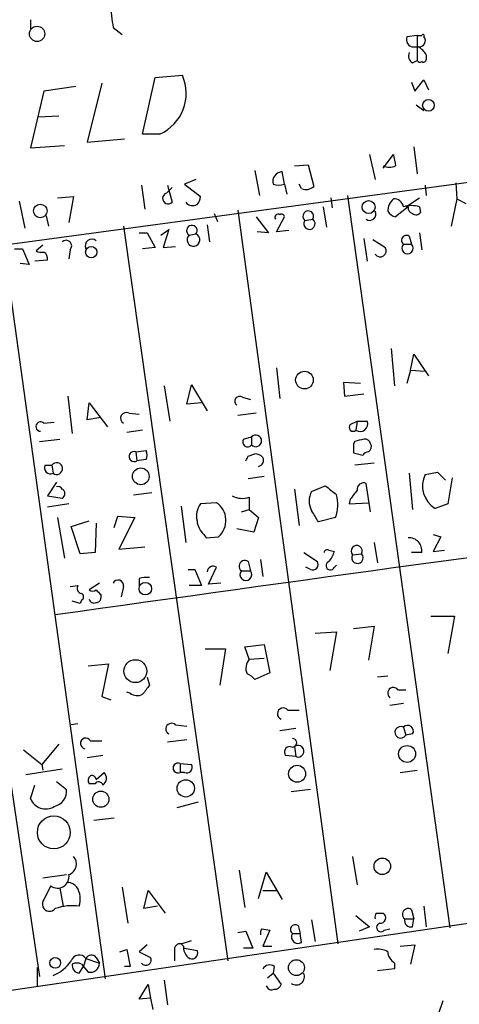
# Model space of a CAD drawing. Extents: x -1163 to 2224, y 0 to 4246.
# Drawn here: x 437 to 470, y 3839 to 3913 of the extents above; entities that cross this region are included whole.
import ezdxf

# ---------------------------------------------------------------- set-up
doc = ezdxf.new("R2010")
doc.units = 0
doc.header["$MEASUREMENT"] = 0
doc.layers.add('MAIN', color=5, linetype='CONTINUOUS')

msp = doc.modelspace()

# ---------------------------------------------------------------- linework, layer by layer
at = {"layer": 'MAIN'}
for p, q in [((437.7267, 3912.5313), (437.7267, 3911.8539)), ((443.9073, 3911.9386), (444.5847, 3911.4306)), ((466.598, 3911.3459), (465.836, 3911.2613)), ((466.598, 3911.3459), (466.598, 3909.4833)), ((466.344, 3910.4993), (466.6827, 3910.4993)), ((466.2593, 3909.3139), (466.598, 3909.4833)), ((467.2753, 3909.9066), (467.2753, 3909.5679)), ((446.1087, 3903.9799), (447.04, 3908.2133)), ((447.04, 3908.2133), (449.072, 3908.3826)), ((466.4287, 3907.1973), (467.106, 3908.0439)), ((467.106, 3908.0439), (467.4447, 3907.2819)), ((438.7427, 3907.1973), (437.7267, 3902.9639)), ((441.1133, 3907.5359), (438.7427, 3907.1973)), ((443.0607, 3907.7899), (441.96, 3903.3873)), ((466.1747, 3907.8746), (466.4287, 3907.1973)), ((466.5133, 3906.1813), (467.106, 3905.7579)), ((439.8433, 3905.3346), (438.3193, 3905.2499)), ((441.96, 3903.3873), (444.754, 3903.6413)), ((447.3787, 3903.9799), (446.1087, 3903.9799)), ((437.7267, 3902.9639), (440.2667, 3903.1333)), ((466.344, 3903.0486), (466.598, 3901.0166)), ((463.042, 3902.4559), (463.4653, 3900.5933)), ((464.058, 3901.4399), (464.82, 3902.4559)), ((457.454, 3901.6093), (458.47, 3901.6939)), ((458.47, 3901.6939), (458.8933, 3900.0853)), ((450.088, 3900.5933), (449.2413, 3900.2546)), ((454.4907, 3901.2706), (454.8293, 3899.4079)), ((456.692, 3900.2546), (456.5227, 3901.1859)), ((365.4213, 3886.1999), (471.17, 3900.5086)), ((446.024, 3900.1699), (446.278, 3898.3919)), ((447.8867, 3899.5773), (448.31, 3900.0006)), ((447.9713, 3900.1699), (448.31, 3898.8999)), ((449.2413, 3900.2546), (450.4267, 3899.3233)), ((456.692, 3900.2546), (456.8613, 3899.4926)), ((457.962, 3899.9159), (457.7927, 3900.2546)), ((467.1907, 3900.1699), (467.2753, 3899.4079)), ((469.4767, 3900.3393), (469.5613, 3899.1539)), ((439.7587, 3899.2386), (440.944, 3899.3233)), ((440.944, 3899.3233), (440.6053, 3897.3759)), ((460.1633, 3899.2386), (460.248, 3898.4766)), ((469.0533, 3844.7133), (461.4333, 3899.4079)), ((465.7513, 3898.5613), (466.7673, 3899.2386)), ((469.5613, 3899.1539), (469.138, 3897.1219)), ((469.5613, 3899.1539), (470.2387, 3898.8153)), ((436.88, 3898.9846), (437.3033, 3896.9526)), ((459.5707, 3898.5613), (459.8247, 3897.0373)), ((465.9207, 3898.5613), (464.9893, 3897.7993)), ((466.7673, 3898.5613), (466.852, 3898.1379)), ((438.912, 3897.8839), (439.0813, 3897.1219)), ((451.4427, 3898.0533), (451.6967, 3897.4606)), ((453.2207, 3898.3073), (460.6713, 3843.5279)), ((454.5753, 3897.7993), (455.5067, 3896.6139)), ((456.0993, 3896.6986), (456.692, 3897.7993)), ((444.6693, 3897.1219), (452.4587, 3842.2579)), ((450.9347, 3897.2066), (451.104, 3895.9366)), ((458.216, 3897.5453), (458.8087, 3897.6299)), ((445.8547, 3896.6139), (446.4473, 3896.6139)), ((446.4473, 3896.6139), (447.04, 3895.5133)), ((447.4633, 3896.4446), (448.056, 3896.8679)), ((448.056, 3896.8679), (447.6327, 3895.5133)), ((449.58, 3896.4446), (450.088, 3896.5293)), ((455.5067, 3896.6139), (454.66, 3896.6986)), ((457.0307, 3896.7833), (456.0993, 3896.6986)), ((462.6187, 3896.1906), (462.8727, 3894.4973)), ((466.0053, 3896.3599), (466.1747, 3895.7673)), ((466.7673, 3896.6139), (466.9367, 3895.3439)), ((435.6947, 3895.9366), (443.3147, 3840.9033)), ((436.5413, 3895.4286), (437.134, 3895.4286)), ((437.134, 3895.4286), (437.642, 3894.2433)), ((438.658, 3895.6826), (438.15, 3895.2593)), ((447.04, 3895.5133), (446.1087, 3895.4286)), ((447.6327, 3895.5133), (448.564, 3895.5979)), ((463.296, 3896.1059), (464.2273, 3895.5133)), ((465.582, 3895.7673), (466.1747, 3895.7673)), ((430.3607, 3895.1746), (438.404, 3841.0726)), ((440.69, 3895.3439), (440.6053, 3894.6666)), ((437.642, 3894.2433), (436.9647, 3894.3279)), ((438.9967, 3894.5819), (438.0653, 3894.4973)), ((464.6507, 3887.9779), (464.9047, 3885.1839)), ((466.09, 3886.3693), (466.344, 3887.5546)), ((466.344, 3887.5546), (467.4447, 3885.9459)), ((456.0993, 3886.5386), (456.3533, 3884.2526)), ((466.09, 3886.3693), (465.836, 3885.3533)), ((466.09, 3886.3693), (467.1907, 3886.2846)), ((447.7173, 3885.1839), (448.1407, 3882.5593)), ((449.4107, 3883.8293), (449.7493, 3885.2686)), ((449.7493, 3885.2686), (450.9347, 3883.3213)), ((462.3647, 3885.3533), (461.0947, 3885.4379)), ((461.0947, 3885.4379), (461.1793, 3884.4219)), ((440.5207, 3884.4219), (440.8593, 3881.6279)), ((461.1793, 3884.4219), (462.6187, 3884.5913)), ((441.96, 3882.6439), (442.1293, 3883.9139)), ((442.1293, 3883.9139), (443.484, 3882.1359)), ((450.5113, 3883.9139), (449.4107, 3883.8293)), ((453.5593, 3884.3373), (454.152, 3884.1679)), ((445.0927, 3883.1519), (445.8547, 3883.0673)), ((454.5753, 3883.1519), (453.2207, 3882.9826)), ((438.7427, 3882.3899), (439.5047, 3882.4746)), ((442.976, 3882.8133), (441.96, 3882.6439)), ((461.6027, 3882.3053), (462.1107, 3882.5593)), ((462.1107, 3882.5593), (462.026, 3881.8819)), ((462.1107, 3882.5593), (462.8727, 3882.5593)), ((446.1087, 3881.8819), (444.9233, 3881.7126)), ((438.404, 3881.0353), (439.928, 3881.2046)), ((453.644, 3881.2046), (454.2367, 3881.3739)), ((454.2367, 3881.3739), (454.2367, 3880.7813)), ((461.9413, 3881.0353), (461.8567, 3880.8659)), ((445.6007, 3880.2733), (446.3627, 3880.3579)), ((445.6007, 3880.2733), (445.6853, 3879.5959)), ((453.9827, 3879.9346), (454.4907, 3880.1039)), ((461.8567, 3880.1886), (462.534, 3880.0193)), ((438.8273, 3879.2573), (439.3353, 3879.2573)), ((439.3353, 3879.2573), (439.42, 3878.6646)), ((446.3627, 3879.6806), (445.6853, 3879.5959)), ((463.3807, 3879.4266), (461.9413, 3879.2573)), ((466.0053, 3878.6646), (466.2593, 3875.9553)), ((467.1907, 3878.5799), (468.122, 3878.7493)), ((468.122, 3878.7493), (468.7147, 3878.1566)), ((439.674, 3877.9873), (438.9967, 3876.9713)), ((455.168, 3878.4106), (453.9827, 3878.2413)), ((463.1267, 3875.7859), (462.788, 3877.9026)), ((469.2227, 3878.3259), (468.884, 3876.3786)), ((445.4313, 3877.0559), (446.786, 3877.2253)), ((457.454, 3877.4793), (457.7927, 3874.7699)), ((458.724, 3877.3099), (459.74, 3877.7333)), ((438.9967, 3876.9713), (440.0973, 3876.8019)), ((440.6053, 3876.3786), (438.9967, 3876.1246)), ((451.612, 3876.4633), (450.4267, 3876.3786)), ((454.0673, 3876.8866), (454.0673, 3875.9553)), ((461.6027, 3876.7173), (461.518, 3876.3786)), ((461.518, 3876.3786), (462.9573, 3876.4633)), ((468.884, 3876.3786), (467.9527, 3876.0399)), ((448.9873, 3876.2093), (449.326, 3873.4999)), ((453.4747, 3875.7859), (454.0673, 3875.9553)), ((454.0673, 3875.9553), (454.7447, 3875.3626)), ((439.7587, 3875.3626), (440.2667, 3872.3146)), ((440.7747, 3874.6853), (442.1293, 3875.1086)), ((442.6373, 3874.9393), (442.5527, 3872.7379)), ((443.992, 3874.6006), (444.246, 3875.4473)), ((444.246, 3875.4473), (445.516, 3875.3626)), ((445.516, 3875.3626), (444.3307, 3872.9919)), ((454.7447, 3875.3626), (454.406, 3874.2619)), ((460.502, 3875.3626), (459.232, 3875.0239)), ((441.452, 3872.6533), (440.7747, 3874.6853)), ((454.406, 3874.2619), (453.136, 3874.5159)), ((450.6807, 3874.0926), (450.85, 3873.8386)), ((450.85, 3873.8386), (451.7813, 3873.9233)), ((463.3807, 3873.4999), (463.6347, 3871.9759)), ((467.7833, 3874.0926), (468.376, 3873.9233)), ((468.376, 3873.9233), (467.7833, 3872.8226)), ((442.5527, 3872.7379), (441.452, 3872.6533)), ((444.3307, 3872.9919), (446.278, 3873.1613)), ((458.1313, 3872.7379), (459.1473, 3872.0606)), ((459.994, 3872.9073), (460.4173, 3872.8226)), ((461.772, 3872.5686), (462.4493, 3872.6533)), ((466.9367, 3872.7379), (466.1747, 3872.7379)), ((467.7833, 3872.8226), (468.63, 3872.9073)), ((453.9827, 3872.0606), (454.152, 3871.3833)), ((454.914, 3872.2299), (455.0833, 3870.9599)), ((449.4953, 3871.4679), (450.0033, 3871.4679)), ((450.0033, 3871.4679), (450.5113, 3870.2826)), ((451.0193, 3870.3673), (451.612, 3871.6373)), ((453.4747, 3871.3833), (454.152, 3871.3833)), ((458.6393, 3871.4679), (458.3007, 3871.6373)), ((460.4173, 3871.6373), (460.5867, 3871.8066)), ((442.8913, 3870.4519), (442.1293, 3869.9439)), ((445.8547, 3870.7906), (445.8547, 3870.2826)), ((451.9507, 3870.4519), (451.0193, 3870.3673)), ((440.69, 3870.1979), (441.2827, 3870.2826)), ((444.6693, 3870.1979), (444.5, 3869.4359)), ((450.5113, 3870.2826), (449.58, 3870.2826)), ((441.452, 3868.9279), (440.8593, 3869.0973)), ((441.5367, 3869.1819), (441.452, 3868.9279)), ((442.976, 3869.6053), (442.976, 3869.3513)), ((467.614, 3867.9966), (469.392, 3867.9966)), ((469.392, 3867.9966), (468.884, 3865.2026)), ((458.978, 3866.7266), (460.5867, 3866.8113)), ((460.5867, 3866.8113), (460.0787, 3863.9326)), ((461.8567, 3867.0653), (463.3807, 3867.2346)), ((463.3807, 3867.2346), (462.9573, 3864.6946)), ((450.7653, 3865.5413), (452.2893, 3865.5413)), ((452.2893, 3865.5413), (451.866, 3862.8319)), ((453.7287, 3865.7106), (455.168, 3865.8799)), ((454.0673, 3864.7793), (453.7287, 3865.7106)), ((455.168, 3865.8799), (455.5913, 3863.7633)), ((454.0673, 3864.7793), (455.168, 3864.8639)), ((442.0447, 3864.2713), (443.5687, 3864.4406)), ((443.5687, 3864.4406), (443.0607, 3861.9853)), ((446.4473, 3863.4246), (446.6167, 3862.8319)), ((455.5913, 3863.7633), (454.4907, 3863.2553)), ((464.3967, 3863.5093), (463.6347, 3863.4246)), ((465.1587, 3862.4933), (465.7513, 3862.4933)), ((443.0607, 3861.9853), (443.738, 3861.7313)), ((445.1773, 3862.2393), (444.9233, 3862.3239)), ((456.946, 3860.9693), (457.7927, 3860.9693)), ((465.582, 3861.4773), (464.566, 3861.3079)), ((441.2827, 3859.9533), (440.7747, 3859.8686)), ((448.564, 3859.8686), (449.4107, 3859.7839)), ((456.3533, 3859.4453), (457.5387, 3859.6146)), ((465.582, 3859.6993), (465.7513, 3859.1066)), ((442.214, 3858.6833), (443.0607, 3858.6833)), ((447.9713, 3858.5986), (449.4107, 3858.7679)), ((466.2593, 3859.1913), (465.7513, 3859.1066)), ((437.2187, 3858.0059), (438.5733, 3856.9053)), ((439.8433, 3858.4293), (438.5733, 3856.9053)), ((457.454, 3858.2599), (457.5387, 3857.4979)), ((443.1453, 3857.5826), (441.96, 3857.4133)), ((457.5387, 3857.4979), (456.7767, 3857.5826)), ((440.0973, 3856.5666), (437.388, 3856.1433)), ((438.5733, 3856.9053), (438.658, 3856.4819)), ((448.9027, 3856.9899), (448.9027, 3856.3126)), ((448.9027, 3856.9899), (449.7493, 3856.9053)), ((465.328, 3856.3126), (466.598, 3856.4819)), ((442.6373, 3855.8046), (443.23, 3856.3126)), ((449.2413, 3856.3126), (448.9027, 3856.3126)), ((437.7267, 3854.3653), (438.0653, 3855.3813)), ((439.674, 3855.6353), (440.436, 3855.0426)), ((442.5527, 3855.4659), (442.1293, 3855.4659)), ((458.6393, 3855.0426), (457.2, 3854.8733)), ((450.2573, 3854.1113), (448.6487, 3853.6879)), ((442.468, 3852.7566), (443.992, 3852.9259)), ((461.772, 3850.0473), (462.1107, 3847.9306)), ((438.658, 3848.4386), (440.436, 3848.6926)), ((453.3053, 3849.0313), (453.7287, 3846.2373)), ((454.7447, 3846.9146), (455.3373, 3848.8619)), ((455.3373, 3848.8619), (456.5227, 3846.8299)), ((439.2507, 3847.8459), (438.7427, 3846.8299)), ((439.928, 3847.6766), (440.182, 3846.3219)), ((444.5847, 3847.7613), (445.008, 3845.0519)), ((446.1933, 3846.1526), (446.532, 3847.5073)), ((446.532, 3847.5073), (447.802, 3845.8139)), ((455.0833, 3847.5073), (456.0993, 3847.5073)), ((447.2093, 3846.3219), (446.1933, 3846.1526)), ((467.106, 3846.3219), (467.2753, 3844.7979)), ((462.026, 3845.6446), (463.042, 3844.7979)), ((463.55, 3845.8139), (464.058, 3845.8139)), ((466.1747, 3846.0679), (466.344, 3845.3906)), ((413.1733, 3836.6699), (472.6093, 3845.3906)), ((457.708, 3844.8826), (457.8773, 3844.2899)), ((458.724, 3845.3059), (458.978, 3843.6973)), ((463.042, 3844.7979), (462.28, 3844.4593)), ((465.6667, 3845.3906), (466.344, 3845.3906)), ((466.2593, 3844.7979), (466.344, 3845.3906)), ((453.2207, 3844.3746), (453.8133, 3844.4593)), ((453.8133, 3844.4593), (454.3213, 3843.1893)), ((454.9987, 3844.6286), (455.5913, 3844.5439)), ((455.5913, 3844.5439), (455.0833, 3843.3586)), ((457.2847, 3844.2899), (457.8773, 3844.2899)), ((457.962, 3843.6126), (457.8773, 3844.2899)), ((464.1427, 3844.5439), (464.566, 3844.6286)), ((446.4473, 3843.4433), (445.8547, 3842.9353)), ((448.9873, 3843.5279), (449.7493, 3843.7819)), ((449.1567, 3843.3586), (448.9873, 3843.5279)), ((455.0833, 3843.3586), (455.7607, 3843.3586)), ((465.328, 3843.3586), (466.4287, 3843.4433)), ((466.4287, 3843.4433), (466.09, 3842.0039)), ((442.6373, 3842.5119), (442.8913, 3842.0886)), ((444.4153, 3842.9353), (444.9233, 3843.1046)), ((444.9233, 3843.1046), (445.1773, 3841.8346)), ((445.8547, 3842.9353), (446.7013, 3842.5119)), ((448.4793, 3843.0199), (448.4793, 3842.2579)), ((449.2413, 3843.1893), (450.1727, 3843.0199)), ((454.3213, 3843.1893), (453.644, 3843.1893)), ((441.3673, 3841.3266), (441.706, 3841.8346)), ((441.5367, 3842.0039), (442.0447, 3841.4113)), ((441.8753, 3842.4273), (441.706, 3841.8346)), ((441.8753, 3842.4273), (442.8913, 3842.0886)), ((445.1773, 3841.8346), (444.754, 3841.8346)), ((455.93, 3841.8346), (455.8453, 3841.3266)), ((464.9047, 3842.0886), (464.9047, 3841.6653)), ((438.2347, 3841.7499), (438.2347, 3840.3106)), ((455.422, 3840.9879), (455.8453, 3841.3266)), ((455.8453, 3841.3266), (456.438, 3840.4799)), ((464.9047, 3841.6653), (463.6347, 3841.4959)), ((445.8547, 3839.3793), (446.532, 3840.4799)), ((446.532, 3840.4799), (446.7013, 3839.4639)), ((447.7173, 3840.8186), (447.9713, 3838.9559)), ((446.7013, 3839.4639), (445.8547, 3839.3793)), ((446.7013, 3839.4639), (446.8707, 3838.6173)), ((467.2753, 3835.5693), (468.5453, 3839.2946))]:
    msp.add_line(p, q, dxfattribs=at)
for centre, radius in [((438.2293, 3911.4714), 0.5689), ((467.4425, 3906.1366), 0.434), ((438.471, 3898.2478), 0.5091), ((462.9735, 3898.5372), 0.4825), ((442.2755, 3895.1711), 0.425), ((458.1856, 3885.6206), 0.6568), ((445.9675, 3878.4301), 0.6278), ((446.3085, 3870.0401), 0.4694), ((445.5674, 3863.8844), 0.8554), ((465.8441, 3857.7001), 0.6317), ((457.6357, 3856.2194), 0.6322), ((449.3287, 3855.1328), 0.6472), ((442.9871, 3854.321), 0.6049), ((439.4775, 3851.8449), 1.228), ((463.9968, 3849.3104), 0.6193), ((439.5836, 3842.0966), 0.4007), ((457.5862, 3841.7425), 0.5948)]:
    msp.add_circle(centre, radius, dxfattribs=at)
for centre, radius, start, end in [((888.2729, 3976.3265), 449.0062, 188.015504, 188.24469), ((466.3439, 3911.0496), 0.5503, 157.372926, 270.010412), ((466.7674, 3996.0458), 84.7001, 269.885409, 270.114524), ((466.742, 3910.965), 0.4694, 262.743283, 39.145968), ((467.0355, 3911.3319), 0.0998, 314.959394, 171.934859), ((465.9628, 3909.1869), 1.4969, 28.737847, 61.253601), ((466.5134, 3909.8219), 0.5681, 153.43946, 243.425927), ((466.8097, 3909.6103), 0.2469, 210.959776, 300.959776), ((467.0637, 3909.5679), 0.2116, 233.124688, 0), ((446.024, 3907.0279), 3.3355, 293.963012, 23.963012), ((676.5497, 3944.3566), 215.8359, 191.194034, 191.423222), ((464.5237, 3902.8361), 1.3122, 249.212964, 290.782954), ((456.578, 3900.4337), 0.7542, 94.204689, 193.73594), ((456.2687, 3901.2289), 1.0623, 246.511757, 293.483297), ((458.3006, 3900.699), 0.8532, 246.617111, 314.002744), ((448.0137, 3899.1857), 0.4117, 107.968424, 316.033397), ((449.4698, 3899.3826), 0.9587, 317.151439, 356.453861), ((465.739, 3898.1744), 1.3432, 133.174758, 177.943477), ((464.8552, 3898.413), 0.7417, 11.532613, 92.720065), ((449.8481, 3899.3094), 0.6636, 218.108243, 299.284383), ((466.1746, 3896.5277), 2.1182, 73.751048, 106.246355), ((466.3693, 3898.4935), 0.4537, 171.405541, 255.969882), ((456.2259, 3897.7573), 0.2467, 58.912787, 211.099207), ((456.4803, 3897.7993), 0.2117, 0, 126.875312), ((458.4747, 3897.8514), 0.4008, 326.448711, 229.797222), ((463.0526, 3898.0109), 0.4638, 235.220478, 27.156164), ((465.3276, 3898.8994), 1.1509, 216.018589, 252.906421), ((466.5172, 3898.365), 0.4046, 230.395708, 325.850351), ((449.7848, 3896.7822), 0.3949, 320.168417, 238.757531), ((458.5546, 3897.2913), 0.4233, 143.124688, 53.113861), ((449.9003, 3896.0893), 0.4784, 132.034397, 66.897345), ((465.7936, 3896.0636), 0.3641, 54.455006, 234.46781), ((440.3936, 3895.6402), 0.4191, 315.009667, 134.990333), ((442.3222, 3895.6403), 0.4945, 50.408091, 205.347278), ((463.8464, 3895.2593), 0.4473, 213.690068, 33.686515), ((465.8783, 3895.471), 0.419, 135, 44.990333), ((438.5732, 3896.1049), 0.9456, 243.413271, 280.325982), ((438.425, 3894.6877), 0.5814, 349.515342, 56.875738), ((453.3477, 3884.0409), 0.3642, 54.476953, 234.455006), ((444.8965, 3882.7623), 0.4362, 63.270475, 238.612772), ((438.4887, 3882.148), 0.3507, 43.602256, 270), ((461.8144, 3882.0936), 0.2993, 135, 314.986465), ((462.3477, 3882.3476), 0.5661, 235.363747, 21.96117), ((454.5562, 3881.0776), 0.4357, 222.842427, 137.157573), ((453.9404, 3880.993), 0.3642, 144.476953, 324.455006), ((631.2066, 3880.5272), 169.3502, 179.885409, 180.114558), ((504.6035, 3711.776), 174.5531, 103.917671, 104.146862), ((462.6864, 3880.7559), 0.4538, 14.027058, 98.580088), ((462.7456, 3880.6543), 0.4359, 299.058435, 29.040561), ((445.4737, 3879.9135), 0.3816, 70.558299, 303.673412), ((445.7272, 3880.0193), 0.7201, 331.943894, 28.049084), ((454.4319, 3879.1484), 0.9573, 47.120783, 86.478547), ((463, 3879.7224), 0.5525, 94.432107, 147.497791), ((439.2253, 3879.0626), 0.4431, 153.932306, 296.067694), ((439.6944, 3879.0062), 0.4382, 231.225829, 145.036902), ((369.243, 3922.1052), 94.6529, 333.31359, 333.542827), ((454.66, 3879.6383), 0.4732, 280.308095, 26.559637), ((468.953, 3877.7243), 1.959, 154.103339, 239.295562), ((462.6035, 3877.443), 0.4952, 68.127696, 185.609274), ((439.801, 3877.3522), 0.3224, 23.217258, 113.193924), ((439.9279, 3877.1406), 0.3787, 296.571817, 63.428183), ((459.9805, 3876.5902), 1.448, 150.196715, 209.799851), ((629.501, 4089.0542), 271.0633, 231.223946, 231.453146), ((457.7028, 3876.3514), 2.9687, 340.544549, 13.727769), ((631.1656, 3750.0681), 211.6403, 143.014163, 143.243367), ((451.5697, 3875.4896), 1.448, 142.125016, 195.255119), ((450.7223, 3875.1284), 1.6043, 311.307882, 56.316866), ((453.5241, 3878.305), 1.5189, 241.411819, 290.955177), ((247.3214, 3748.4583), 246.8298, 30.848158, 31.077361), ((1393.2916, -2903.3047), 6838.2173, 97.56159424, 98.0169766), ((451.6397, 3875.2071), 1.4703, 183.841293, 229.28881), ((465.9957, 3872.8885), 0.9531, 350.907348, 94.513515), ((459.867, 3872.738), 0.2117, 53.124688, 180.027065), ((458.7919, 3873.227), 1.675, 315.863544, 346.028469), ((462.0803, 3872.8538), 0.42, 331.482093, 222.771079), ((462.1428, 3872.354), 0.4284, 149.939945, 44.319065), ((453.7287, 3871.722), 0.4234, 53.124688, 233.132809), ((458.7945, 3871.8489), 0.4114, 247.83652, 30.966145), ((460.121, 3871.7643), 0.3224, 113.200924, 336.799076), ((451.3616, 3871.2914), 0.427, 54.098896, 179.033754), ((453.8133, 3871.0935), 0.4458, 139.440537, 40.551105), ((444.2753, 3870.2859), 0.4037, 347.409617, 155.720485), ((446.4473, 3868.9292), 1.9535, 85.025178, 107.659526), ((441.6073, 3870.0709), 0.3875, 146.88812, 259.502061), ((442.3833, 3870.2829), 0.4236, 233.157154, 306.842846), ((527.4441, 3954.437), 119.7133, 224.893835, 225.123052), ((441.4308, 3869.4359), 0.2752, 292.632677, 67.367323), ((442.468, 3869.3091), 0.3414, 187.152081, 299.726148), ((442.6796, 3869.309), 0.2994, 261.878017, 8.121983), ((454.8684, 3864.0927), 1.0551, 139.401061, 203.109457), ((453.559, 3862.5774), 1.1522, 36.039438, 72.889228), ((615.7036, 3735.4814), 211.6803, 143.014185, 143.243346), ((464.8201, 3862.2392), 0.4233, 36.886139, 233.113861), ((445.7127, 3862.9637), 0.9008, 233.5321, 296.078638), ((456.6046, 3860.6962), 0.4373, 38.657762, 247.604898), ((448.2677, 3859.5617), 0.4266, 46.006752, 240.250121), ((465.3703, 3859.3183), 0.4359, 60.941566, 330.941566), ((465.8918, 3859.4068), 0.4261, 329.612872, 136.645267), ((441.8656, 3858.4846), 0.4011, 29.69704, 259.236419), ((457.2847, 3858.532), 0.3205, 238.095043, 90), ((457.1153, 3857.8366), 0.4233, 90, 216.875312), ((457.708, 3857.9024), 0.4385, 247.288671, 125.393394), ((448.7503, 3856.6513), 0.3714, 65.768033, 294.225635), ((449.3965, 3856.6936), 0.4114, 247.83652, 30.966145), ((442.4412, 3855.7237), 0.4047, 124.153419, 219.575331), ((442.341, 3855.7905), 0.2967, 2.724474, 115.347095), ((442.7885, 3855.8833), 0.6158, 305.403577, 44.197333), ((439.2474, 3854.9377), 1.1932, 282.453285, 5.043577), ((442.8278, 3855.2754), 0.3347, 18.445776, 145.298349), ((438.8697, 3854.831), 1.2343, 202.167779, 300.962164), ((440.3232, 3849.4828), 0.8391, 289.646475, 42.280579), ((439.7555, 3848.5452), 0.8625, 234.175811, 9.840197), ((440.4572, 3847.1262), 0.9758, 40.607027, 86.26873), ((439.7198, 3846.8578), 1.7325, 341.981292, 31.433955), ((439.166, 3846.4912), 0.5421, 141.33524, 321.343493), ((440.8169, 3842.6815), 3.6818, 81.402442, 109.476808), ((463.931, 3845.5175), 0.4827, 142.11877, 195.242626), ((463.8463, 3845.4611), 0.4114, 264.098158, 59.033855), ((465.9206, 3845.7293), 0.4233, 53.113861, 233.143638), ((457.4964, 3844.5862), 0.3642, 54.476953, 234.455006), ((463.8887, 3844.7414), 0.3218, 105.258241, 322.132826), ((466.1323, 3845.2635), 0.4826, 164.731346, 285.257201), ((455.3799, 3844.3322), 0.4829, 142.133342, 195.236386), ((457.7221, 3844.05), 0.4989, 151.256631, 298.743369), ((448.9168, 3843.0904), 0.4431, 80.845888, 189.154112), ((450.1428, 3843.2619), 0.9908, 174.399307, 229.194862), ((441.3681, 3842.0623), 0.6248, 35.740196, 161.756442), ((442.2821, 3842.2377), 0.4488, 37.666685, 155.010871), ((446.3496, 3842.3212), 0.4001, 215.541007, 28.467589), ((449.7917, 3842.8223), 0.4292, 226.321685, 27.412843), ((463.6348, 3841.4961), 1.6284, 62.103644, 98.977017), ((465.497, 3843.0197), 1.1035, 184.386361, 237.538365), ((438.4459, 3843.7404), 2.7607, 290.661712, 327.519416), ((441.4212, 3841.8962), 0.5721, 169.149649, 264.594323), ((441.198, 3841.369), 0.7196, 61.921424, 118.078576), ((442.2019, 3842.0825), 0.6894, 256.818493, 0.506956), ((455.5874, 3841.3459), 0.5968, 54.96787, 147.641471), ((457.5618, 3841.0725), 0.6236, 234.536021, 24.045514), ((455.7183, 3840.4659), 0.3875, 190.497939, 303.11188), ((455.9978, 3840.5899), 0.4537, 261.405541, 345.969882)]:
    msp.add_arc(centre, radius, start, end, dxfattribs=at)

doc.saveas('drawing.dxf')
